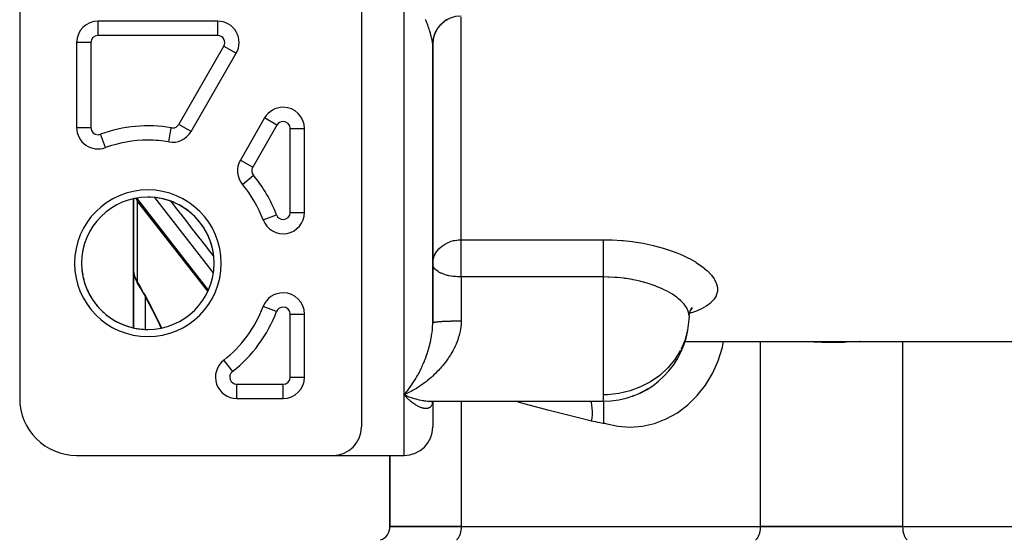
# Model space of a CAD drawing. Units: millimetres. Extents: x -250 to 420, y -288 to 288.
# Drawn here: x -57 to 12, y 161 to 197 of the extents above; entities that cross this region are included whole.
import ezdxf

# ---------------------------------------------------------------- set-up
doc = ezdxf.new("R2010")
doc.units = ezdxf.units.MM
doc.linetypes.add('DASHED', pattern=[9.652, 8.128, -1.524])
doc.layers.add('nevidi', color=4, linetype='DASHED')

msp = doc.modelspace()

# ---------------------------------------------------------------- linework, layer by layer
at = {"color": 2}
for p, q in [((-56.999, 199), (-56.999, 170.5)), ((-32.999, 199), (-32.999, 168.5)), ((-43.092, 197), (-51.499, 197)), ((-43.098, 196.991), (-43.092, 196.99)), ((-52.999, 195.5), (-52.999, 189.527)), ((-52.998, 195.5), (-52.999, 195.5)), ((-27.999, 195.458), (-27.999, 192.307)), ((-27.999, 175.803), (-27.999, 195.382)), ((-27.999, 195.382), (-27.999, 175.803)), ((-44.968, 189.251), (-41.793, 194.75)), ((-39.798, 190.204), (-41.504, 187.251)), ((-36.999, 183.574), (-36.999, 189.454)), ((-48.999, 188.575), (-48.999, 188.573)), ((-48.999, 188.573), (-48.999, 188.575)), ((-46.523, 188.523), (-46.523, 188.524)), ((-48.999, 184.533), (-48.999, 179.532)), ((-48.999, 179.532), (-48.999, 184.533)), ((-48.762, 184.416), (-48.851, 184.57)), ((-48.762, 184.416), (-48.728, 184.359)), ((-48.685, 184.3), (-48.728, 184.359)), ((-43.793, 178.032), (-48.685, 184.3)), ((-48.999, 183.575), (-48.999, 182.806)), ((-48.999, 183.278), (-48.999, 182.806)), ((-48.999, 182.806), (-48.999, 183.278)), ((-44.999, 182.587), (-44.999, 182.585)), ((-44.999, 182.04), (-44.999, 182.039)), ((-44.543, 182), (-44.541, 182)), ((-44.543, 182), (-44.541, 182)), ((-27.999, 179.949), (-27.993, 180.08)), ((-27.997, 179.908), (-27.999, 179.949)), ((-48.999, 175.467), (-48.999, 179.532)), ((-48.999, 179.532), (-48.999, 175.467)), ((-48.983, 179.302), (-48.988, 179.344)), ((-48.869, 178.876), (-48.883, 178.917)), ((-39.902, 176.954), (-39.903, 176.954)), ((-36.999, 172), (-36.999, 176.426)), ((-9.999, 176.306), (-10.006, 176.045)), ((-9.944, 176.655), (-9.993, 176.412)), ((-9.774, 176.878), (-9.899, 176.708)), ((-9.784, 176.847), (-9.834, 176.797)), ((-41.185, 174.689), (-41.185, 174.69)), ((-10.287, 174.5), (26.001, 174.5)), ((-38.595, 172.005), (-38.598, 172.006)), ((-37.999, 171.908), (-37.999, 171.976)), ((-13.417, 170.888), (-13.454, 170.873)), ((-41.753, 170.5), (-38.499, 170.5)), ((-38.499, 170.5), (-38.499, 170.501)), ((-37.999, 170.588), (-37.999, 170.589)), ((-37.999, 170.588), (-37.999, 170.589)), ((-29.993, 170.76), (-29.906, 170.723)), ((-28.055, 170.302), (-28.087, 170.299)), ((-28.043, 170.165), (-28.012, 170.218)), ((-28.026, 170.183), (-28.004, 170.23)), ((-28.02, 170.236), (-27.98, 170.27)), ((-28.018, 170.164), (-28.007, 170.223)), ((-28.014, 170.306), (-15.999, 170.306)), ((-28.014, 170.306), (-15.999, 170.306)), ((-28.014, 170.203), (-28.005, 170.23)), ((-28.009, 170.292), (-27.972, 170.302)), ((-28.004, 170.223), (-28.003, 170.232)), ((-28.003, 170.232), (-28.004, 170.223)), ((-28.002, 170.247), (-28.002, 170.249)), ((-28, 170.293), (-28, 170.291)), ((-28, 170.291), (-28, 170.293)), ((-28, 170.284), (-28, 170.282)), ((-28, 170.284), (-28, 170.282)), ((-28, 170.279), (-28, 170.278)), ((-28, 170.279), (-28, 170.278)), ((-28, 170.278), (-28, 170.279)), ((-27.999, 170.291), (-27.999, 170.293)), ((-27.999, 170.293), (-27.999, 170.291)), ((-27.999, 170.291), (-27.999, 170.293)), ((-27.999, 170.293), (-27.999, 170.291)), ((-27.999, 170.283), (-27.999, 170.284)), ((-27.999, 170.278), (-27.999, 170.279)), ((-27.999, 170.263), (-27.998, 170.264)), ((-27.999, 170.238), (-27.999, 168.5)), ((-27.999, 170.238), (-27.999, 168.5)), ((-27.998, 170.292), (-27.998, 170.293)), ((-27.998, 170.293), (-27.998, 170.292)), ((-27.995, 170.28), (-27.994, 170.281)), ((-27.995, 170.26), (-27.994, 170.262)), ((-27.994, 170.285), (-27.993, 170.286)), ((-27.991, 170.256), (-27.993, 170.253)), ((-27.993, 170.253), (-27.992, 170.255)), ((-27.983, 170.29), (-27.984, 170.288)), ((-27.982, 170.292), (-27.982, 170.291)), ((-27.978, 170.271), (-27.98, 170.268)), ((-27.979, 170.293), (-27.941, 170.307)), ((-27.976, 170.306), (-27.977, 170.304)), ((-27.973, 170.288), (-27.934, 170.307)), ((-27.972, 170.292), (-27.972, 170.294)), ((-27.971, 170.294), (-27.972, 170.292)), ((-27.946, 170.309), (-27.953, 170.307)), ((-27.946, 170.302), (-27.948, 170.3)), ((-15.999, 170.306), (-15.999, 168.732)), ((-13.911, 170.681), (-13.99, 170.663)), ((-52.999, 166.5), (-34.999, 166.5)), ((-34.999, 166.5), (-31.999, 166.5)), ((-31.999, 166.5), (-29.999, 166.5)), ((-30.999, 161.5), (-30.999, 166.5)), ((-30.999, 166.5), (-30.999, 161.5)), ((-25.999, 161.5), (-30.999, 161.5)), ((-30.999, 161.5), (-25.999, 161.5)), ((-25.999, 161.5), (-4.999, 161.5)), ((-25.999, 161.5), (-4.999, 161.5)), ((5.001, 161.5), (-4.999, 161.5)), ((-4.999, 161.5), (5.001, 161.5)), ((5.001, 161.5), (26.001, 161.5)), ((5.001, 161.5), (26.001, 161.5))]:
    msp.add_line(p, q, dxfattribs=at)
for points in [[(-48.999, 179.532), (-48.997, 179.456), (-48.997, 179.442), (-48.989, 179.357), (-48.988, 179.344)], [(-48.983, 179.302), (-48.968, 179.205), (-48.946, 179.108), (-48.918, 179.012), (-48.883, 178.917)], [(-48.869, 178.876), (-48.829, 178.784), (-48.783, 178.692), (-48.737, 178.611)], [(-48.728, 178.597), (-48.735, 178.607), (-48.735, 178.608), (-48.737, 178.611)], [(-48.259, 177.798), (-48.549, 178.298), (-48.728, 178.597)], [(-47.06, 175.452), (-47.164, 175.678), (-47.427, 176.224), (-47.7, 176.763), (-47.981, 177.296), (-48.27, 177.817)], [(-9.802, 176.89), (-9.918, 176.672), (-9.97, 176.527)], [(-27.999, 175.806), (-27.999, 175.805), (-27.999, 175.803)], [(-29.76, 170.873), (-29.855, 170.828), (-29.999, 170.763)], [(-14.074, 170.637), (-13.972, 170.669), (-13.495, 170.854), (-13.454, 170.873)], [(-29.88, 170.632), (-29.927, 170.683), (-29.999, 170.763)], [(-28.055, 170.302), (-28.024, 170.304), (-27.993, 170.306)], [(-28.032, 170.198), (-27.996, 170.244), (-27.975, 170.27)], [(-28.031, 170.297), (-27.997, 170.303), (-27.971, 170.306)], [(-28.022, 170.222), (-27.984, 170.261), (-27.955, 170.288)], [(-28, 170.239), (-28.012, 170.218), (-27.992, 170.249)], [(-28.001, 170.261), (-28.001, 170.262), (-28.001, 170.261)], [(-27.988, 170.271), (-27.947, 170.297), (-27.93, 170.307)], [(-27.949, 170.294), (-27.98, 170.27), (-27.94, 170.3)], [(-27.956, 170.306), (-27.972, 170.302), (-27.954, 170.306)]]:
    msp.add_lwpolyline(points, dxfattribs=at)
for centre, radius, start, end in [((-25.999, 195.366), 2, 90, 180), ((-51.499, 195.5), 1.5, 90, 180), ((-43.092, 195.5), 1.5, 330, 90), ((-38.499, 189.454), 1.5, 90, 150), ((-38.499, 189.454), 1.5, 0, 90), ((-51.499, 189.527), 1.5, 180, 290.17127), ((-46.267, 190.001), 1.5, 260.17127, 330), ((-47.999, 180), 8.65, 90, 110.17127), ((-47.999, 180), 8.65, 80.17127, 90), ((-40.205, 186.501), 1.5, 150, 219.82873), ((-47.999, 180), 8.65, 20.61611, 39.82873), ((-47.999, 180), 4.65, 90, 270), ((-47.999, 180), 4.65, 270, 90), ((-47.999, 180), 4.65, 87.40034, 90), ((-47.999, 180), 4.65, 79.79984, 86.2007), ((-47.999, 180), 4.65, 72.20003, 78.60062), ((-47.999, 180), 4.65, 64.59961, 71.00041), ((-47.999, 180), 4.65, 56.99973, 63.40041), ((-47.999, 180), 4.65, 49.40009, 55.80012), ((-47.999, 180), 4.65, 41.79942, 48.20021), ((-38.499, 183.574), 1.5, 200.61611, 0), ((-47.999, 180), 11.5, 17.07479, 17.08341), ((-47.999, 180), 4.65, 34.19983, 40.59984), ((-47.999, 180), 4.65, 26.59911, 33), ((-47.999, 180), 4.65, 18.99958, 25.39955), ((-47.999, 180), 4.65, 11.40071, 17.79979), ((-47.999, 180), 4.65, 3.79933, 10.19926), ((-47.999, 180), 4.65, 183.80071, 190.20043), ((-47.999, 180), 4.65, 191.39959, 197.80111), ((-47.999, 180), 4.65, 198.99983, 205.40076), ((-47.999, 180), 4.65, 206.5999, 212.99927), ((-38.499, 176.426), 1.5, 90, 159.38389), ((-38.499, 176.426), 1.5, 0, 90), ((-47.999, 180), 4.65, 214.2002, 220.59886), ((-47.999, 180), 4.65, 221.8002, 228.19958), ((-47.999, 180), 4.65, 229.40057, 235.79914), ((-47.999, 180), 8.65, 307.98449, 339.38389), ((-47.999, 180), 4.65, 237.00051, 243.40102), ((-47.999, 180), 4.65, 244.59939, 251.00101), ((-47.999, 180), 4.65, 252.19986, 258.60131), ((-47.999, 180), 4.65, 259.7997, 266.19905), ((-47.999, 180), 4.65, 267.40024, 270), ((-15.999, 176.306), 6, 270, 350.09974), ((-25.999, 172.5), 2, 110.76923, 110.84618), ((-25.999, 172.5), 2, 102.26672, 102.32273), ((-41.753, 172), 1.5, 127.98449, 270), ((-38.499, 172), 1.5, 270, 0), ((-52.999, 170.5), 4, 180, 270), ((-34.999, 168.5), 2, 270, 360), ((-29.999, 168.5), 2, 270, 360), ((-31.999, 161.502), 1, 290, 359.94739)]:
    msp.add_arc(centre, radius, start, end, dxfattribs=at)
at = {"layer": 'nevidi', "color": 7, "linetype": 'Continuous'}
for p, q in [((-29.999, 170.763), (-29.999, 201.07)), ((-25.999, 181.651), (-25.999, 197.294)), ((-51.499, 196), (-51.499, 196.999)), ((-43.317, 196.859), (-43.318, 196.86)), ((-43.273, 196.782), (-43.274, 196.784)), ((-43.092, 196), (-43.092, 197)), ((-43.092, 196), (-51.499, 196)), ((-51.999, 195.5), (-52.998, 195.5)), ((-51.999, 195.5), (-51.999, 189.527)), ((-45.834, 189.751), (-42.659, 195.25)), ((-42.659, 195.25), (-41.801, 194.755)), ((-41.801, 194.754), (-41.793, 194.75)), ((-38.932, 189.704), (-39.798, 190.204)), ((-52.999, 189.527), (-51.999, 189.527)), ((-46.523, 188.524), (-46.352, 189.508)), ((-44.968, 189.251), (-45.834, 189.751)), ((-38.932, 189.704), (-40.638, 186.751)), ((-37.999, 183.574), (-37.999, 189.454)), ((-37.999, 189.454), (-37, 189.454)), ((-50.983, 188.121), (-51.327, 189.058)), ((-41.503, 187.25), (-40.638, 186.751)), ((-41.356, 185.541), (-40.589, 186.181)), ((-43.404, 179.359), (-47.504, 184.614)), ((-48.75, 184.514), (-48.75, 184.585)), ((-48.75, 184.514), (-43.758, 178.116)), ((-48.75, 184.396), (-48.75, 178.685)), ((-39.902, 183.046), (-38.967, 183.398)), ((-37.999, 183.574), (-36.999, 183.574)), ((-37.955, 182.18), (-37.955, 182.176)), ((-25.999, 181.651), (-15.999, 181.651)), ((-25.999, 179.949), (-25.999, 181.651)), ((-25.999, 179.038), (-25.999, 179.949)), ((-25.999, 179.038), (-25.999, 175.929)), ((-15.999, 179.038), (-25.999, 179.038)), ((-15.999, 170.763), (-15.999, 179.038)), ((-48.199, 177.693), (-48.199, 175.355)), ((-40.158, 176.379), (-40.158, 176.38)), ((-38.967, 176.602), (-39.902, 176.954)), ((-37.999, 176.426), (-36.999, 176.426)), ((-37.999, 172), (-37.999, 176.426)), ((-40.519, 175.662), (-40.521, 175.665)), ((-41.133, 174.752), (-41.133, 174.752)), ((-4.999, 174.5), (-4.999, 161.5)), ((5.001, 174.5), (5.001, 161.5)), ((-42.675, 173.181), (-42.06, 172.394)), ((-28.008, 172.458), (-28.009, 172.459)), ((-41.753, 171.5), (-38.499, 171.5)), ((-41.753, 170.5), (-41.753, 171.5)), ((-38.588, 172.006), (-38.584, 172.005)), ((-38.499, 170.501), (-38.499, 171.5)), ((-37.999, 172), (-37, 172)), ((-13.454, 170.873), (-12.867, 171.198)), ((-29.999, 166.5), (-29.999, 170.763)), ((-29.999, 170.763), (-29.993, 170.76)), ((-25.999, 170.306), (-25.999, 161.5)), ((-15.999, 170.306), (-15.999, 170.763)), ((-46.231, 166.87), (-46.233, 166.871))]:
    msp.add_line(p, q, dxfattribs=at)
for points in [[(-27.999, 195.382), (-28, 195.402), (-28.004, 195.479), (-28.01, 195.534), (-28.017, 195.583), (-28.024, 195.621), (-28.035, 195.681), (-28.056, 195.779), (-28.071, 195.839), (-28.073, 195.846), (-28.101, 195.953), (-28.122, 196.027), (-28.157, 196.143), (-28.159, 196.152), (-28.181, 196.222), (-28.209, 196.308), (-28.222, 196.346), (-28.25, 196.431), (-28.281, 196.522), (-28.294, 196.561), (-28.325, 196.649), (-28.374, 196.785), (-28.407, 196.878), (-28.433, 196.95), (-28.459, 197.021), (-28.495, 197.117)], [(-26.964, 197.13), (-27.022, 197.097), (-27.039, 197.087), (-27.096, 197.051), (-27.112, 197.04), (-27.167, 197.002), (-27.179, 196.993), (-27.183, 196.99), (-27.237, 196.95), (-27.252, 196.938), (-27.304, 196.895), (-27.319, 196.882), (-27.368, 196.837), (-27.383, 196.823), (-27.385, 196.821), (-27.43, 196.776), (-27.444, 196.762), (-27.489, 196.713), (-27.503, 196.698), (-27.546, 196.647), (-27.558, 196.632), (-27.565, 196.623), (-27.599, 196.579), (-27.611, 196.563), (-27.65, 196.509), (-27.661, 196.492), (-27.697, 196.436), (-27.708, 196.419), (-27.718, 196.403), (-27.742, 196.362), (-27.751, 196.344), (-27.783, 196.285), (-27.792, 196.268), (-27.82, 196.207), (-27.828, 196.189), (-27.839, 196.164), (-27.854, 196.128), (-27.862, 196.109), (-27.885, 196.047), (-27.892, 196.028), (-27.912, 195.964), (-27.918, 195.946), (-27.928, 195.911), (-27.936, 195.881), (-27.941, 195.862), (-27.956, 195.797), (-27.96, 195.777), (-27.972, 195.712), (-27.975, 195.692), (-27.981, 195.649), (-27.984, 195.626), (-27.987, 195.606), (-27.993, 195.54), (-27.995, 195.52), (-27.998, 195.453), (-27.999, 195.434), (-27.999, 195.402)], [(-48.798, 184.579), (-48.795, 184.574), (-48.75, 184.514)], [(-48.75, 184.514), (-48.75, 184.489), (-48.74, 184.42), (-48.718, 184.356), (-48.685, 184.3)], [(-43.388, 180.521), (-43.393, 180.527), (-43.812, 181.065), (-43.856, 181.122), (-44.275, 181.659), (-44.32, 181.716), (-44.739, 182.253), (-44.783, 182.31), (-45.202, 182.848), (-45.247, 182.905), (-45.666, 183.442), (-45.71, 183.499), (-46.129, 184.036), (-46.174, 184.094), (-46.37, 184.345)], [(-27.993, 180.08), (-27.993, 180.081), (-27.981, 180.177), (-27.946, 180.341), (-27.928, 180.401), (-27.896, 180.49), (-27.853, 180.587), (-27.839, 180.616), (-27.723, 180.812), (-27.718, 180.82), (-27.664, 180.892), (-27.565, 181.008), (-27.562, 181.011), (-27.385, 181.176), (-27.378, 181.182), (-27.247, 181.279), (-27.179, 181.323), (-27.178, 181.324), (-26.967, 181.438), (-26.953, 181.445), (-26.749, 181.527), (-26.709, 181.54), (-26.526, 181.591), (-26.452, 181.607), (-26.301, 181.631), (-26.187, 181.643), (-26.184, 181.644), (-26.076, 181.65), (-25.999, 181.651)], [(-15.999, 181.651), (-15.495, 181.643), (-15.395, 181.639), (-14.724, 181.599), (-14.625, 181.591), (-13.966, 181.519), (-13.869, 181.506), (-13.221, 181.401), (-13.126, 181.383), (-12.505, 181.25), (-12.415, 181.228), (-11.825, 181.068), (-11.74, 181.043), (-11.183, 180.857), (-11.102, 180.828), (-10.785, 180.705), (-10.583, 180.62), (-10.509, 180.588), (-10.038, 180.363), (-9.972, 180.329), (-9.55, 180.089), (-9.491, 180.053), (-9.119, 179.8), (-9.068, 179.762), (-8.755, 179.502), (-8.713, 179.463), (-8.461, 179.201), (-8.428, 179.161), (-8.236, 178.896), (-8.212, 178.857), (-8.085, 178.594), (-8.071, 178.556), (-8.009, 178.3), (-8.005, 178.263), (-8.007, 178.024), (-8.009, 178.014), (-8.014, 177.978), (-8.084, 177.739), (-8.099, 177.705), (-8.234, 177.48), (-8.259, 177.448), (-8.457, 177.238), (-8.491, 177.208), (-8.752, 177.012), (-8.795, 176.984), (-9.116, 176.805), (-9.168, 176.779), (-9.543, 176.618), (-9.603, 176.596), (-9.982, 176.468)], [(-15.999, 179.038), (-15.999, 179.112), (-15.999, 179.157), (-15.999, 179.24), (-15.999, 179.351), (-15.999, 179.396), (-15.999, 179.483), (-15.999, 179.599), (-15.999, 179.643), (-15.999, 179.733), (-15.999, 179.854), (-15.999, 179.896), (-15.999, 179.986), (-15.999, 180.11), (-15.999, 180.15), (-15.999, 180.239), (-15.999, 180.363), (-15.999, 180.4), (-15.999, 180.487), (-15.999, 180.609), (-15.999, 180.643), (-15.999, 180.727), (-15.999, 180.845), (-15.999, 180.875), (-15.999, 180.954), (-15.999, 181.066), (-15.999, 181.092), (-15.999, 181.165), (-15.999, 181.269), (-15.999, 181.291), (-15.999, 181.356), (-15.999, 181.45), (-15.999, 181.468), (-15.999, 181.525), (-15.999, 181.607), (-15.999, 181.62), (-15.999, 181.651)], [(-25.999, 179.038), (-26.041, 179.039), (-26.162, 179.044), (-26.197, 179.046), (-26.288, 179.051), (-26.403, 179.06), (-26.421, 179.061), (-26.456, 179.064), (-26.566, 179.076), (-26.706, 179.095), (-26.728, 179.099), (-26.858, 179.124), (-26.909, 179.136), (-26.95, 179.146), (-27.113, 179.192), (-27.172, 179.211), (-27.18, 179.214), (-27.343, 179.276), (-27.386, 179.294), (-27.42, 179.309), (-27.566, 179.383), (-27.594, 179.4), (-27.618, 179.414), (-27.718, 179.483), (-27.774, 179.529), (-27.828, 179.58), (-27.839, 179.592), (-27.889, 179.651), (-27.928, 179.707), (-27.964, 179.778), (-27.979, 179.818), (-27.981, 179.827), (-27.997, 179.908)], [(-48.988, 179.344), (-48.981, 179.297), (-48.975, 179.259), (-48.972, 179.245), (-48.953, 179.161), (-48.95, 179.148), (-48.926, 179.065), (-48.926, 179.064), (-48.922, 179.051), (-48.892, 178.968), (-48.887, 178.955), (-48.852, 178.873), (-48.846, 178.86), (-48.836, 178.84), (-48.805, 178.78), (-48.798, 178.767), (-48.753, 178.689), (-48.75, 178.685)], [(-48.749, 178.648), (-48.75, 178.656), (-48.751, 178.669), (-48.75, 178.685)], [(-48.75, 178.685), (-48.618, 178.466), (-48.567, 178.379), (-48.32, 177.954), (-48.269, 177.865), (-48.026, 177.426), (-47.975, 177.333), (-47.737, 176.884), (-47.689, 176.79), (-47.458, 176.334), (-47.411, 176.239), (-47.187, 175.778), (-47.141, 175.681), (-47.038, 175.458)], [(-48.737, 178.611), (-48.743, 178.624), (-48.746, 178.636), (-48.748, 178.644)], [(-9.999, 176.306), (-10.007, 176.42), (-10.011, 176.449), (-10.03, 176.54), (-10.063, 176.65), (-10.075, 176.68), (-10.163, 176.863), (-10.177, 176.886), (-10.196, 176.917), (-10.345, 177.124), (-10.371, 177.154), (-10.401, 177.189), (-10.566, 177.359), (-10.598, 177.39), (-10.739, 177.512), (-10.839, 177.592), (-10.878, 177.622), (-11.162, 177.818), (-11.17, 177.823), (-11.207, 177.847), (-11.528, 178.032), (-11.579, 178.059), (-11.687, 178.114), (-11.937, 178.233), (-11.993, 178.258), (-12.281, 178.378), (-12.387, 178.418), (-12.447, 178.441), (-12.869, 178.583), (-12.933, 178.603), (-12.942, 178.605), (-13.378, 178.725), (-13.446, 178.742), (-13.657, 178.79), (-13.916, 178.843), (-13.987, 178.857), (-14.414, 178.926), (-14.474, 178.935), (-14.547, 178.945), (-15.043, 178.998), (-15.117, 179.004), (-15.2, 179.01), (-15.621, 179.032), (-15.697, 179.034), (-15.999, 179.038)], [(-29.999, 170.763), (-29.951, 170.817), (-29.88, 170.902), (-29.833, 170.958), (-29.832, 170.96), (-29.812, 170.985), (-29.76, 171.05), (-29.713, 171.111), (-29.641, 171.206), (-29.594, 171.271), (-29.547, 171.336), (-29.523, 171.371), (-29.476, 171.439), (-29.406, 171.544), (-29.359, 171.615), (-29.29, 171.724), (-29.29, 171.725), (-29.244, 171.799), (-29.176, 171.913), (-29.132, 171.99), (-29.065, 172.109), (-29.046, 172.143), (-29.021, 172.189), (-28.956, 172.312), (-28.913, 172.395), (-28.85, 172.523), (-28.819, 172.586), (-28.808, 172.61), (-28.746, 172.743), (-28.706, 172.832), (-28.646, 172.971), (-28.614, 173.047), (-28.607, 173.064), (-28.549, 173.207), (-28.512, 173.303), (-28.458, 173.45), (-28.433, 173.519), (-28.423, 173.548), (-28.372, 173.699), (-28.34, 173.8), (-28.293, 173.954), (-28.281, 173.995), (-28.263, 174.058), (-28.22, 174.216), (-28.209, 174.261), (-28.194, 174.322), (-28.159, 174.468), (-28.156, 174.485), (-28.132, 174.594), (-28.1, 174.759), (-28.081, 174.869), (-28.071, 174.931), (-28.056, 175.035), (-28.041, 175.145), (-28.023, 175.313), (-28.017, 175.378), (-28.014, 175.424), (-28.004, 175.592), (-28, 175.704), (-27.999, 175.803)], [(-25.999, 175.929), (-26, 175.88), (-26.008, 175.683), (-26.02, 175.554), (-26.027, 175.495), (-26.047, 175.361), (-26.069, 175.235), (-26.112, 175.045), (-26.145, 174.921), (-26.201, 174.735), (-26.203, 174.729), (-26.243, 174.613), (-26.312, 174.431), (-26.362, 174.312), (-26.441, 174.136), (-26.497, 174.022), (-26.514, 173.989), (-26.586, 173.852), (-26.648, 173.742), (-26.745, 173.579), (-26.812, 173.473), (-26.917, 173.316), (-26.935, 173.288), (-26.988, 173.214), (-27.099, 173.062), (-27.175, 172.964), (-27.292, 172.819), (-27.372, 172.725), (-27.446, 172.639), (-27.493, 172.586), (-27.575, 172.497), (-27.7, 172.366), (-27.784, 172.281), (-27.913, 172.157), (-27.999, 172.077), (-28.026, 172.053), (-28.13, 171.96), (-28.218, 171.884), (-28.353, 171.772), (-28.443, 171.701), (-28.58, 171.595), (-28.658, 171.538), (-28.672, 171.528), (-28.812, 171.429), (-28.904, 171.366), (-29.046, 171.273), (-29.14, 171.214), (-29.283, 171.128), (-29.324, 171.105), (-29.378, 171.074), (-29.521, 170.995), (-29.616, 170.945), (-29.76, 170.873)], [(-25.999, 175.929), (-26.052, 175.929), (-26.073, 175.929), (-26.138, 175.929), (-26.16, 175.928), (-26.187, 175.928), (-26.225, 175.928), (-26.246, 175.928), (-26.311, 175.927), (-26.332, 175.927), (-26.396, 175.926), (-26.417, 175.926), (-26.452, 175.926), (-26.481, 175.925), (-26.502, 175.925), (-26.564, 175.924), (-26.585, 175.923), (-26.647, 175.922), (-26.668, 175.922), (-26.709, 175.921), (-26.729, 175.92), (-26.749, 175.92), (-26.809, 175.918), (-26.829, 175.918), (-26.887, 175.916), (-26.907, 175.915), (-26.952, 175.914), (-26.964, 175.913), (-26.983, 175.913), (-27.039, 175.911), (-27.058, 175.91), (-27.112, 175.908), (-27.13, 175.907), (-27.179, 175.905), (-27.183, 175.904), (-27.201, 175.904), (-27.252, 175.901), (-27.269, 175.9), (-27.319, 175.898), (-27.335, 175.897), (-27.383, 175.894), (-27.385, 175.894), (-27.398, 175.893), (-27.444, 175.89), (-27.459, 175.889), (-27.503, 175.886), (-27.517, 175.885), (-27.558, 175.882), (-27.565, 175.881), (-27.572, 175.881), (-27.611, 175.878), (-27.624, 175.876), (-27.661, 175.873), (-27.673, 175.872), (-27.708, 175.869), (-27.718, 175.867), (-27.719, 175.867), (-27.751, 175.864), (-27.762, 175.863), (-27.792, 175.859), (-27.801, 175.858), (-27.828, 175.854), (-27.837, 175.853), (-27.839, 175.852), (-27.862, 175.849), (-27.87, 175.848), (-27.892, 175.844), (-27.899, 175.843), (-27.918, 175.839), (-27.924, 175.837), (-27.928, 175.837), (-27.941, 175.833), (-27.946, 175.832), (-27.96, 175.828), (-27.964, 175.827), (-27.975, 175.823), (-27.978, 175.821), (-27.981, 175.82), (-27.987, 175.817), (-27.989, 175.816), (-27.995, 175.812), (-27.996, 175.811), (-27.999, 175.806)], [(-10.006, 176.045), (-10.098, 175.304), (-10.297, 174.581), (-10.556, 173.975)], [(-48.722, 174.909), (-48.722, 174.909), (-48.719, 174.91)], [(-15.999, 168.798), (-15.854, 168.752), (-15.002, 168.56), (-14.136, 168.495), (-13.27, 168.559), (-12.418, 168.751), (-11.594, 169.067), (-10.812, 169.502), (-10.085, 170.049), (-9.424, 170.7), (-8.842, 171.442), (-8.346, 172.265), (-7.945, 173.154), (-7.647, 174.095), (-7.567, 174.5)], [(2.023, 174.5), (1.965, 174.496), (1.073, 174.448), (0.901, 174.442), (0.679, 174.436), (0.006, 174.428), (-0.166, 174.429), (-0.678, 174.436), (-1.066, 174.448), (-1.24, 174.455), (-2.022, 174.5)], [(-10.601, 173.887), (-10.599, 173.89), (-10.999, 173.243), (-11.488, 172.651), (-12.058, 172.126), (-12.698, 171.677), (-13.398, 171.311), (-14.143, 171.035), (-14.921, 170.853), (-15.718, 170.769), (-15.999, 170.763)], [(-29.906, 170.723), (-29.759, 170.664), (-29.667, 170.628), (-29.521, 170.576), (-29.429, 170.546), (-29.31, 170.509), (-29.283, 170.501), (-29.192, 170.475), (-29.046, 170.438), (-28.955, 170.416), (-28.811, 170.386), (-28.721, 170.37), (-28.645, 170.357), (-28.58, 170.347), (-28.49, 170.336), (-28.353, 170.321), (-28.263, 170.314), (-28.131, 170.308), (-28.042, 170.306)], [(-28.004, 170.223), (-28.01, 170.182), (-28.017, 170.147), (-28.023, 170.125), (-28.035, 170.09), (-28.056, 170.04), (-28.071, 170.012), (-28.072, 170.01), (-28.1, 169.968), (-28.121, 169.943), (-28.156, 169.909), (-28.159, 169.905), (-28.181, 169.889), (-28.209, 169.869), (-28.22, 169.862), (-28.248, 169.847), (-28.281, 169.833), (-28.293, 169.828), (-28.324, 169.819), (-28.372, 169.807), (-28.406, 169.802), (-28.433, 169.799), (-28.458, 169.798), (-28.494, 169.797), (-28.549, 169.8), (-28.587, 169.804), (-28.614, 169.808), (-28.646, 169.813), (-28.685, 169.822), (-28.746, 169.838), (-28.787, 169.851), (-28.819, 169.862), (-28.85, 169.873), (-28.892, 169.89), (-28.956, 169.919), (-28.999, 169.939), (-29.046, 169.964), (-29.065, 169.974), (-29.109, 169.999), (-29.176, 170.039), (-29.221, 170.068), (-29.29, 170.114), (-29.29, 170.115), (-29.336, 170.147), (-29.405, 170.199), (-29.452, 170.236), (-29.523, 170.294), (-29.547, 170.314), (-29.57, 170.334), (-29.641, 170.398), (-29.688, 170.441), (-29.76, 170.51), (-29.808, 170.558), (-29.812, 170.562), (-29.833, 170.584), (-29.88, 170.632)], [(-16.841, 168.915), (-17.013, 168.956), (-18.329, 169.279), (-18.601, 169.347), (-19.908, 169.683), (-20.179, 169.754), (-21.475, 170.103), (-21.743, 170.177), (-22.202, 170.306)], [(-16.841, 168.915), (-16.811, 169.112), (-16.81, 169.117), (-16.809, 169.128), (-16.809, 169.128), (-16.788, 169.348), (-16.787, 169.363), (-16.787, 169.368), (-16.786, 169.379), (-16.781, 169.577), (-16.781, 169.591), (-16.781, 169.611), (-16.782, 169.622), (-16.79, 169.796), (-16.791, 169.81), (-16.794, 169.843), (-16.795, 169.853), (-16.814, 170.002), (-16.816, 170.015), (-16.824, 170.058), (-16.826, 170.067), (-16.854, 170.192), (-16.857, 170.204), (-16.871, 170.255), (-16.874, 170.263), (-16.888, 170.306)], [(-15.999, 168.732), (-16.008, 168.734), (-16.399, 168.814), (-16.474, 168.831), (-16.841, 168.915)], [(-25.999, 161.501), (-26, 161.461), (-26.003, 161.375), (-26.006, 161.335), (-26.015, 161.251), (-26.021, 161.212), (-26.035, 161.13), (-26.043, 161.093), (-26.062, 161.016), (-26.073, 160.981), (-26.097, 160.909), (-26.109, 160.877), (-26.137, 160.812), (-26.152, 160.783), (-26.184, 160.726), (-26.2, 160.701), (-26.235, 160.652), (-26.253, 160.632), (-26.291, 160.593), (-26.31, 160.576), (-26.328, 160.562)], [(-4.999, 161.501), (-5, 161.461), (-5.003, 161.375), (-5.006, 161.335), (-5.015, 161.251), (-5.021, 161.212), (-5.035, 161.13), (-5.043, 161.093), (-5.062, 161.016), (-5.073, 160.981), (-5.097, 160.909), (-5.109, 160.877), (-5.137, 160.812), (-5.152, 160.783), (-5.184, 160.726), (-5.2, 160.701), (-5.235, 160.652), (-5.253, 160.632), (-5.291, 160.593), (-5.31, 160.576), (-5.328, 160.562)], [(5.001, 161.501), (5.001, 161.461), (5.005, 161.375), (5.008, 161.335), (5.017, 161.251), (5.022, 161.212), (5.036, 161.13), (5.044, 161.093), (5.064, 161.016), (5.074, 160.981), (5.098, 160.909), (5.11, 160.877), (5.139, 160.812), (5.153, 160.783), (5.185, 160.726), (5.201, 160.701), (5.237, 160.652), (5.254, 160.632), (5.293, 160.593), (5.311, 160.576), (5.33, 160.562)]]:
    msp.add_lwpolyline(points, dxfattribs=at)
for centre, radius, start, end in [((-51.499, 195.5), 0.5, 90, 180), ((-43.092, 195.5), 0.5, 330, 90), ((-51.499, 189.527), 0.5, 180, 270), ((-47.999, 180), 9.65, 80.17127, 110.17127), ((-46.267, 190.001), 0.5, 260.17127, 270), ((-46.267, 190.001), 0.5, 270, 330), ((-38.499, 189.454), 0.5, 90, 150), ((-38.499, 189.454), 0.5, 0, 90), ((-51.499, 189.527), 0.5, 270, 290.17127), ((-40.205, 186.501), 0.5, 150, 219.82873), ((-47.999, 180), 9.65, 20.61611, 39.82873), ((-47.999, 180), 5.15, 90, 270), ((-47.999, 180), 5.15, 270, 90), ((-38.499, 183.574), 0.5, 200.61611, 270), ((-38.499, 183.574), 0.5, 270, 0), ((-47.999, 180), 9.65, 307.98449, 339.38389), ((-38.499, 176.426), 0.5, 90, 159.38389), ((-38.499, 176.426), 0.5, 0, 90), ((-41.753, 172), 0.5, 127.98449, 270), ((-38.499, 172), 0.5, 270, 0)]:
    msp.add_arc(centre, radius, start, end, dxfattribs=at)

doc.saveas('drawing.dxf')
